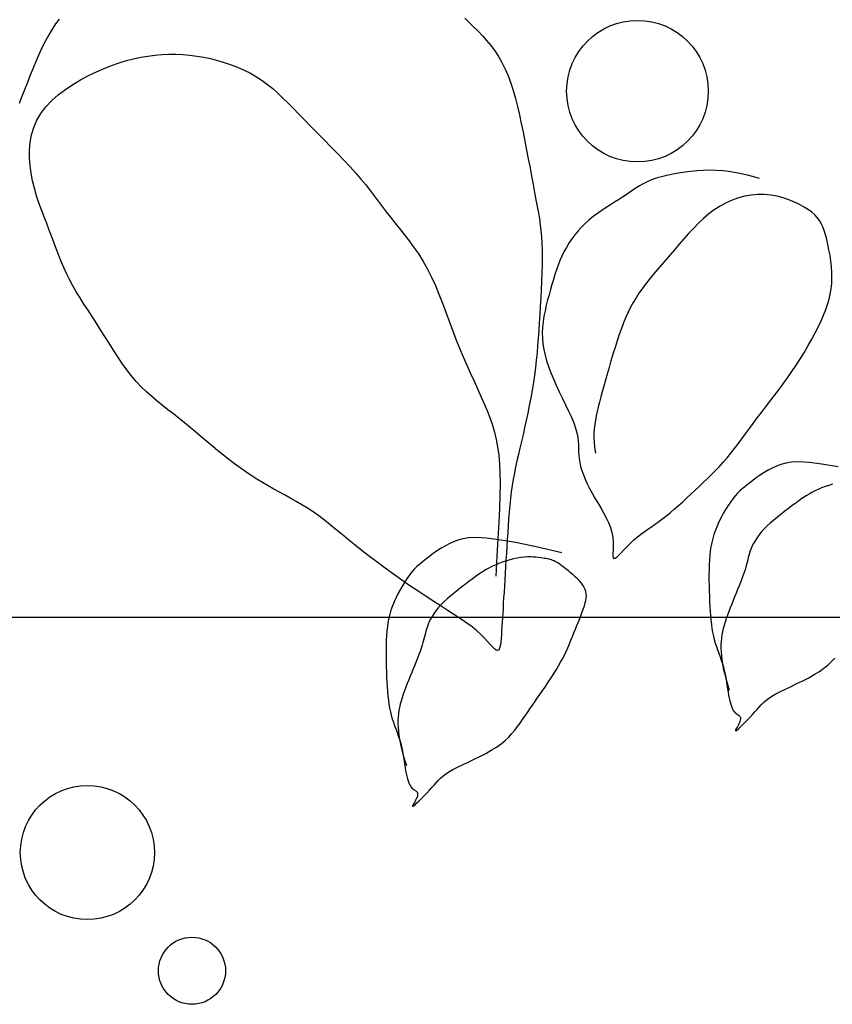
# Model space of a CAD drawing. Units: millimetres. Extents: x 17294 to 160392, y -29942 to 106519.
# Drawn here: x 56737 to 56775, y 66349 to 66394 of the extents above; entities that cross this region are included whole.
import ezdxf

# ---------------------------------------------------------------- set-up
doc = ezdxf.new("R2010")
doc.units = ezdxf.units.MM
doc.header["$MEASUREMENT"] = 0
doc.layers.add('7NOITHAT', color=251, linetype='Continuous')

# ---------------------------------------------------------------- blocks, each defined once
blk = doc.blocks.new('chau hoa')
for p, q in [((28.736, 94.956), (28.581, 94.731)), ((47.341, 94.987), (47.547, 94.798)), ((28.424, 94.492), (28.267, 94.236)), ((28.581, 94.731), (28.424, 94.492)), ((47.547, 94.798), (47.749, 94.602)), ((47.749, 94.602), (47.95, 94.399)), ((47.95, 94.399), (48.149, 94.188)), ((28.114, 93.962), (27.965, 93.668)), ((28.267, 94.236), (28.114, 93.962)), ((48.149, 94.188), (48.343, 93.967)), ((48.343, 93.967), (48.533, 93.734)), ((27.965, 93.668), (27.822, 93.358)), ((48.533, 93.734), (48.714, 93.489)), ((48.714, 93.489), (48.887, 93.23)), ((27.682, 93.036), (27.547, 92.706)), ((27.822, 93.358), (27.682, 93.036)), ((31.49, 92.946), (31.825, 93.048)), ((31.825, 93.048), (32.156, 93.132)), ((32.156, 93.132), (32.484, 93.202)), ((32.484, 93.202), (32.809, 93.256)), ((32.809, 93.256), (33.132, 93.296)), ((33.132, 93.296), (33.454, 93.323)), ((33.454, 93.323), (33.776, 93.337)), ((33.776, 93.337), (34.097, 93.337)), ((34.097, 93.337), (34.416, 93.324)), ((34.416, 93.324), (34.735, 93.297)), ((34.735, 93.297), (35.054, 93.258)), ((35.054, 93.258), (35.371, 93.205)), ((35.371, 93.205), (35.688, 93.139)), ((35.688, 93.139), (36.003, 93.059)), ((36.003, 93.059), (36.316, 92.966)), ((48.887, 93.23), (49.048, 92.954)), ((27.547, 92.706), (27.414, 92.373)), ((30.449, 92.536), (30.802, 92.691)), ((30.802, 92.691), (31.149, 92.828)), ((31.149, 92.828), (31.49, 92.946)), ((36.316, 92.966), (36.625, 92.861)), ((36.625, 92.861), (36.928, 92.742)), ((36.928, 92.742), (37.223, 92.61)), ((37.223, 92.61), (37.51, 92.466)), ((49.048, 92.954), (49.197, 92.661)), ((49.197, 92.661), (49.331, 92.349)), ((27.414, 92.373), (27.284, 92.041)), ((29.371, 91.956), (29.727, 92.168)), ((29.727, 92.168), (30.088, 92.362)), ((30.088, 92.362), (30.449, 92.536)), ((37.51, 92.466), (37.785, 92.308)), ((37.785, 92.308), (38.049, 92.139)), ((38.049, 92.139), (38.299, 91.956)), ((49.331, 92.349), (49.453, 92.02)), ((27.156, 91.713), (27.029, 91.395)), ((27.284, 92.041), (27.156, 91.713)), ((28.702, 91.477), (29.027, 91.725)), ((29.027, 91.725), (29.371, 91.956)), ((38.299, 91.956), (38.539, 91.761)), ((38.539, 91.761), (38.773, 91.553)), ((49.453, 92.02), (49.564, 91.675)), ((27.029, 91.395), (26.903, 91.088)), ((28.403, 91.211), (28.702, 91.477)), ((38.773, 91.553), (39.005, 91.332)), ((39.005, 91.332), (39.24, 91.097)), ((49.564, 91.675), (49.666, 91.315)), ((49.666, 91.315), (49.76, 90.942)), ((27.908, 90.628), (28.136, 90.928)), ((28.136, 90.928), (28.403, 91.211)), ((39.24, 91.097), (39.482, 90.849)), ((39.482, 90.849), (39.735, 90.586)), ((49.76, 90.942), (49.849, 90.559)), ((27.725, 90.313), (27.908, 90.628)), ((39.735, 90.586), (40.002, 90.309)), ((49.849, 90.559), (49.933, 90.165)), ((27.482, 89.645), (27.584, 89.984)), ((27.584, 89.984), (27.725, 90.313)), ((40.002, 90.309), (40.287, 90.019)), ((40.287, 90.019), (40.586, 89.717)), ((49.933, 90.165), (50.016, 89.763)), ((27.416, 89.297), (27.482, 89.645)), ((40.586, 89.717), (40.892, 89.409)), ((50.016, 89.763), (50.097, 89.355)), ((27.384, 88.944), (27.416, 89.297)), ((40.892, 89.409), (41.201, 89.096)), ((41.201, 89.096), (41.506, 88.784)), ((50.097, 89.355), (50.178, 88.944)), ((27.382, 88.588), (27.384, 88.944)), ((27.406, 88.233), (27.382, 88.588)), ((41.506, 88.784), (41.803, 88.476)), ((50.178, 88.944), (50.257, 88.535)), ((50.257, 88.535), (50.334, 88.132)), ((27.454, 87.88), (27.406, 88.233)), ((41.803, 88.476), (42.085, 88.176)), ((42.085, 88.176), (42.347, 87.887)), ((50.334, 88.132), (50.408, 87.74)), ((27.522, 87.532), (27.454, 87.88)), ((42.347, 87.887), (42.584, 87.611)), ((50.408, 87.74), (50.479, 87.361)), ((56.125, 87.65), (55.907, 87.574)), ((56.361, 87.721), (56.125, 87.65)), ((56.613, 87.784), (56.361, 87.721)), ((56.877, 87.841), (56.613, 87.784)), ((57.15, 87.891), (56.877, 87.841)), ((57.43, 87.933), (57.15, 87.891)), ((57.714, 87.968), (57.43, 87.933)), ((57.999, 87.996), (57.714, 87.968)), ((58.283, 88.014), (57.999, 87.996)), ((58.572, 88.022), (58.283, 88.014)), ((58.875, 88.015), (58.572, 88.022)), ((59.199, 87.99), (58.875, 88.015)), ((59.551, 87.943), (59.199, 87.99)), ((59.939, 87.873), (59.551, 87.943)), ((60.372, 87.775), (59.939, 87.873)), ((60.857, 87.645), (60.372, 87.775)), ((27.607, 87.19), (27.522, 87.532)), ((27.706, 86.853), (27.607, 87.19)), ((42.584, 87.611), (42.801, 87.348)), ((42.801, 87.348), (43.002, 87.094)), ((50.479, 87.361), (50.546, 87.002)), ((55.204, 87.212), (55.05, 87.11)), ((55.362, 87.31), (55.204, 87.212)), ((55.53, 87.403), (55.362, 87.31)), ((55.71, 87.491), (55.53, 87.403)), ((55.907, 87.574), (55.71, 87.491)), ((27.815, 86.523), (27.706, 86.853)), ((43.002, 87.094), (43.191, 86.847)), ((43.191, 86.847), (43.374, 86.603)), ((50.546, 87.002), (50.608, 86.665)), ((54.574, 86.783), (54.397, 86.669)), ((54.739, 86.895), (54.574, 86.783)), ((54.896, 87.004), (54.739, 86.895)), ((55.05, 87.11), (54.896, 87.004)), ((59.894, 86.749), (59.605, 86.647)), ((60.187, 86.827), (59.894, 86.749)), ((60.483, 86.88), (60.187, 86.827)), ((60.781, 86.906), (60.483, 86.88)), ((61.078, 86.906), (60.781, 86.906)), ((61.372, 86.877), (61.078, 86.906)), ((61.661, 86.824), (61.372, 86.877)), ((61.942, 86.751), (61.661, 86.824)), ((62.21, 86.661), (61.942, 86.751)), ((27.932, 86.198), (27.815, 86.523)), ((43.374, 86.603), (43.555, 86.36)), ((43.555, 86.36), (43.74, 86.116)), ((50.608, 86.665), (50.666, 86.353)), ((50.666, 86.353), (50.718, 86.062)), ((53.822, 86.304), (53.623, 86.173)), ((54.019, 86.43), (53.822, 86.304)), ((54.211, 86.551), (54.019, 86.43)), ((54.397, 86.669), (54.211, 86.551)), ((59.048, 86.373), (58.783, 86.203)), ((59.322, 86.521), (59.048, 86.373)), ((59.605, 86.647), (59.322, 86.521)), ((62.463, 86.558), (62.21, 86.661)), ((62.697, 86.445), (62.463, 86.558)), ((62.91, 86.328), (62.697, 86.445)), ((63.098, 86.209), (62.91, 86.328)), ((28.052, 85.881), (27.932, 86.198)), ((28.172, 85.569), (28.052, 85.881)), ((43.74, 86.116), (43.932, 85.866)), ((43.932, 85.866), (44.136, 85.61)), ((50.718, 86.062), (50.764, 85.784)), ((53.232, 85.892), (53.045, 85.74)), ((53.426, 86.036), (53.232, 85.892)), ((53.623, 86.173), (53.426, 86.036)), ((58.53, 86.013), (58.286, 85.805)), ((58.783, 86.203), (58.53, 86.013)), ((63.259, 86.09), (63.098, 86.209)), ((63.394, 85.971), (63.259, 86.09)), ((63.509, 85.848), (63.394, 85.971)), ((63.605, 85.718), (63.509, 85.848)), ((28.29, 85.265), (28.172, 85.569)), ((44.136, 85.61), (44.35, 85.345)), ((50.764, 85.784), (50.804, 85.514)), ((50.804, 85.514), (50.838, 85.244)), ((52.698, 85.412), (52.539, 85.238)), ((52.867, 85.58), (52.698, 85.412)), ((53.045, 85.74), (52.867, 85.58)), ((58.052, 85.584), (57.825, 85.352)), ((58.286, 85.805), (58.052, 85.584)), ((63.688, 85.578), (63.605, 85.718)), ((63.759, 85.424), (63.688, 85.578)), ((63.822, 85.253), (63.759, 85.424)), ((28.402, 84.968), (28.29, 85.265)), ((28.511, 84.676), (28.402, 84.968)), ((44.35, 85.345), (44.569, 85.069)), ((44.569, 85.069), (44.792, 84.781)), ((50.838, 85.244), (50.864, 84.967)), ((50.864, 84.967), (50.883, 84.678)), ((52.389, 85.057), (52.249, 84.87)), ((52.539, 85.238), (52.389, 85.057)), ((57.605, 85.112), (57.39, 84.867)), ((57.825, 85.352), (57.605, 85.112)), ((63.881, 85.063), (63.822, 85.253)), ((63.939, 84.851), (63.881, 85.063)), ((28.618, 84.39), (28.511, 84.676)), ((44.792, 84.781), (45.013, 84.48)), ((45.013, 84.48), (45.23, 84.164)), ((50.883, 84.678), (50.894, 84.369)), ((52.001, 84.482), (51.892, 84.282)), ((52.12, 84.678), (52.001, 84.482)), ((52.249, 84.87), (52.12, 84.678)), ((57.179, 84.622), (56.971, 84.378)), ((57.39, 84.867), (57.179, 84.622)), ((63.994, 84.62), (63.939, 84.851)), ((64.045, 84.374), (63.994, 84.62)), ((28.726, 84.108), (28.618, 84.39)), ((28.838, 83.829), (28.726, 84.108)), ((45.23, 84.164), (45.439, 83.833)), ((50.897, 84.036), (50.893, 83.682)), ((50.894, 84.369), (50.897, 84.036)), ((51.793, 84.079), (51.704, 83.873)), ((51.892, 84.282), (51.793, 84.079)), ((56.765, 84.14), (56.562, 83.906)), ((56.971, 84.378), (56.765, 84.14)), ((64.091, 84.118), (64.045, 84.374)), ((64.128, 83.856), (64.091, 84.118)), ((28.956, 83.552), (28.838, 83.829)), ((29.082, 83.276), (28.956, 83.552)), ((45.439, 83.833), (45.638, 83.483)), ((50.893, 83.682), (50.883, 83.311)), ((51.623, 83.663), (51.547, 83.449)), ((51.704, 83.873), (51.623, 83.663)), ((56.363, 83.677), (56.169, 83.452)), ((56.562, 83.906), (56.363, 83.677)), ((64.156, 83.591), (64.128, 83.856)), ((64.174, 83.327), (64.156, 83.591)), ((29.219, 83.001), (29.082, 83.276)), ((45.638, 83.483), (45.823, 83.115)), ((45.823, 83.115), (45.996, 82.731)), ((50.883, 83.311), (50.868, 82.929)), ((51.476, 83.231), (51.409, 83.009)), ((51.547, 83.449), (51.476, 83.231)), ((55.982, 83.231), (55.804, 83.013)), ((56.169, 83.452), (55.982, 83.231)), ((64.178, 83.07), (64.174, 83.327)), ((29.369, 82.724), (29.219, 83.001)), ((29.53, 82.447), (29.369, 82.724)), ((45.996, 82.731), (46.159, 82.334)), ((50.868, 82.929), (50.849, 82.54)), ((51.342, 82.781), (51.276, 82.549)), ((51.409, 83.009), (51.342, 82.781)), ((55.635, 82.799), (55.477, 82.587)), ((55.804, 83.013), (55.635, 82.799)), ((64.144, 82.58), (64.168, 82.821)), ((64.168, 82.821), (64.178, 83.07)), ((29.701, 82.166), (29.53, 82.447)), ((46.159, 82.334), (46.317, 81.928)), ((50.849, 82.54), (50.827, 82.151)), ((51.209, 82.311), (51.143, 82.069)), ((51.276, 82.549), (51.209, 82.311)), ((55.33, 82.377), (55.195, 82.167)), ((55.477, 82.587), (55.33, 82.377)), ((64.05, 82.106), (64.104, 82.342)), ((64.104, 82.342), (64.144, 82.58)), ((29.881, 81.883), (29.701, 82.166)), ((30.066, 81.596), (29.881, 81.883)), ((46.317, 81.928), (46.47, 81.515)), ((50.805, 81.764), (50.781, 81.386)), ((50.827, 82.151), (50.805, 81.764)), ((51.08, 81.823), (51.022, 81.574)), ((51.143, 82.069), (51.08, 81.823)), ((55.068, 81.954), (54.95, 81.736)), ((55.195, 82.167), (55.068, 81.954)), ((63.898, 81.626), (63.982, 81.868)), ((63.982, 81.868), (64.05, 82.106)), ((30.257, 81.305), (30.066, 81.596)), ((30.45, 81.008), (30.257, 81.305)), ((46.47, 81.515), (46.623, 81.099)), ((50.781, 81.386), (50.759, 81.02)), ((50.973, 81.323), (50.934, 81.07)), ((51.022, 81.574), (50.973, 81.323)), ((54.838, 81.511), (54.731, 81.275)), ((54.95, 81.736), (54.838, 81.511)), ((63.685, 81.117), (63.799, 81.377)), ((63.799, 81.377), (63.898, 81.626)), ((30.645, 80.706), (30.45, 81.008)), ((46.623, 81.099), (46.777, 80.683)), ((50.759, 81.02), (50.736, 80.664)), ((50.934, 81.07), (50.908, 80.817)), ((54.628, 81.027), (54.527, 80.764)), ((54.731, 81.275), (54.628, 81.027)), ((63.413, 80.563), (63.556, 80.845)), ((63.556, 80.845), (63.685, 81.117)), ((30.84, 80.397), (30.645, 80.706)), ((31.036, 80.085), (30.84, 80.397)), ((46.777, 80.683), (46.936, 80.27)), ((50.736, 80.664), (50.712, 80.318)), ((50.908, 80.817), (50.897, 80.564)), ((50.897, 80.564), (50.903, 80.311)), ((54.428, 80.484), (54.329, 80.191)), ((54.527, 80.764), (54.428, 80.484)), ((63.258, 80.273), (63.413, 80.563)), ((31.233, 79.773), (31.036, 80.085)), ((46.936, 80.27), (47.101, 79.863)), ((50.685, 79.977), (50.656, 79.639)), ((50.712, 80.318), (50.685, 79.977)), ((50.903, 80.311), (50.926, 80.057)), ((50.926, 80.057), (50.967, 79.801)), ((54.329, 80.191), (54.232, 79.889)), ((62.916, 79.679), (63.092, 79.977)), ((63.092, 79.977), (63.258, 80.273)), ((31.433, 79.465), (31.233, 79.773)), ((47.101, 79.863), (47.27, 79.463)), ((50.656, 79.639), (50.623, 79.303)), ((50.967, 79.801), (51.023, 79.543)), ((51.023, 79.543), (51.096, 79.28)), ((54.138, 79.581), (54.046, 79.274)), ((54.232, 79.889), (54.138, 79.581)), ((62.732, 79.379), (62.916, 79.679)), ((31.636, 79.162), (31.433, 79.465)), ((31.845, 78.87), (31.636, 79.162)), ((47.27, 79.463), (47.442, 79.071)), ((47.442, 79.071), (47.613, 78.689)), ((50.623, 79.303), (50.584, 78.965)), ((51.096, 79.28), (51.184, 79.01)), ((54.046, 79.274), (53.957, 78.969)), ((62.346, 78.789), (62.541, 79.082)), ((62.541, 79.082), (62.732, 79.379)), ((32.059, 78.59), (31.845, 78.87)), ((32.28, 78.327), (32.059, 78.59)), ((47.613, 78.689), (47.782, 78.317)), ((50.54, 78.624), (50.488, 78.277)), ((50.584, 78.965), (50.54, 78.624)), ((51.184, 79.01), (51.287, 78.734)), ((51.287, 78.734), (51.405, 78.449)), ((53.872, 78.672), (53.791, 78.387)), ((53.957, 78.969), (53.872, 78.672)), ((62.146, 78.502), (62.346, 78.789)), ((32.508, 78.082), (32.28, 78.327)), ((47.782, 78.317), (47.945, 77.955)), ((50.488, 78.277), (50.431, 77.927)), ((51.405, 78.449), (51.538, 78.155)), ((51.538, 78.155), (51.679, 77.856)), ((53.791, 78.387), (53.714, 78.117)), ((61.741, 77.948), (61.944, 78.222)), ((61.944, 78.222), (62.146, 78.502)), ((32.744, 77.853), (32.508, 78.082)), ((32.985, 77.637), (32.744, 77.853)), ((47.945, 77.955), (48.101, 77.606)), ((50.431, 77.927), (50.368, 77.575)), ((51.679, 77.856), (51.824, 77.555)), ((53.642, 77.862), (53.576, 77.619)), ((53.714, 78.117), (53.642, 77.862)), ((61.336, 77.416), (61.538, 77.679)), ((61.538, 77.679), (61.741, 77.948)), ((33.231, 77.431), (32.985, 77.637)), ((33.481, 77.232), (33.231, 77.431)), ((33.733, 77.036), (33.481, 77.232)), ((48.101, 77.606), (48.247, 77.27)), ((48.247, 77.27), (48.381, 76.947)), ((50.368, 77.575), (50.302, 77.224)), ((51.824, 77.555), (51.968, 77.258)), ((51.968, 77.258), (52.106, 76.969)), ((53.515, 77.388), (53.459, 77.167)), ((53.576, 77.619), (53.515, 77.388)), ((61.137, 77.158), (61.336, 77.416)), ((33.987, 76.839), (33.733, 77.036)), ((34.242, 76.639), (33.987, 76.839)), ((48.381, 76.947), (48.502, 76.632)), ((50.232, 76.876), (50.16, 76.535)), ((50.302, 77.224), (50.232, 76.876)), ((52.106, 76.969), (52.232, 76.691)), ((53.41, 76.955), (53.367, 76.749)), ((53.459, 77.167), (53.41, 76.955)), ((60.754, 76.656), (60.943, 76.905)), ((60.943, 76.905), (61.137, 77.158)), ((34.497, 76.434), (34.242, 76.639)), ((34.751, 76.223), (34.497, 76.434)), ((48.502, 76.632), (48.609, 76.319)), ((50.16, 76.535), (50.087, 76.202)), ((52.232, 76.691), (52.34, 76.43)), ((52.34, 76.43), (52.427, 76.189)), ((53.3, 76.351), (53.279, 76.156)), ((53.33, 76.548), (53.3, 76.351)), ((53.367, 76.749), (53.33, 76.548)), ((60.394, 76.169), (60.571, 76.41)), ((60.571, 76.41), (60.754, 76.656)), ((35.005, 76.009), (34.751, 76.223)), ((35.259, 75.793), (35.005, 76.009)), ((48.609, 76.319), (48.703, 76.001)), ((48.703, 76.001), (48.783, 75.672)), ((50.014, 75.88), (49.942, 75.57)), ((50.087, 76.202), (50.014, 75.88)), ((52.427, 76.189), (52.488, 75.972)), ((52.488, 75.972), (52.526, 75.776)), ((53.266, 75.959), (53.264, 75.759)), ((53.279, 76.156), (53.266, 75.959)), ((60.051, 75.701), (60.221, 75.932)), ((60.221, 75.932), (60.394, 76.169)), ((35.513, 75.578), (35.259, 75.793)), ((35.767, 75.364), (35.513, 75.578)), ((48.783, 75.672), (48.849, 75.326)), ((49.942, 75.57), (49.871, 75.271)), ((52.526, 75.776), (52.548, 75.596)), ((52.548, 75.596), (52.558, 75.429)), ((52.558, 75.429), (52.561, 75.269)), ((53.264, 75.759), (53.273, 75.553)), ((53.273, 75.553), (53.294, 75.338)), ((59.715, 75.254), (59.883, 75.475)), ((59.883, 75.475), (60.051, 75.701)), ((36.021, 75.153), (35.767, 75.364)), ((36.275, 74.948), (36.021, 75.153)), ((48.849, 75.326), (48.899, 74.957)), ((49.802, 74.981), (49.736, 74.696)), ((49.871, 75.271), (49.802, 74.981)), ((52.561, 75.269), (52.563, 75.112)), ((52.563, 75.112), (52.569, 74.954)), ((53.294, 75.338), (53.328, 75.112)), ((53.328, 75.112), (53.344, 75.037)), ((59.373, 74.832), (59.545, 75.04)), ((59.545, 75.04), (59.715, 75.254)), ((36.53, 74.748), (36.275, 74.948)), ((36.786, 74.556), (36.53, 74.748)), ((37.041, 74.37), (36.786, 74.556)), ((48.899, 74.957), (48.935, 74.558)), ((48.935, 74.558), (48.955, 74.123)), ((49.736, 74.696), (49.674, 74.414)), ((52.569, 74.954), (52.584, 74.79)), ((52.584, 74.79), (52.613, 74.618)), ((52.613, 74.618), (52.656, 74.436)), ((59.019, 74.435), (59.198, 74.63)), ((59.198, 74.63), (59.373, 74.832)), ((61.836, 74.52), (61.631, 74.444)), ((62.06, 74.584), (61.836, 74.52)), ((62.331, 74.628), (62.06, 74.584)), ((62.677, 74.642), (62.331, 74.628)), ((63.129, 74.617), (62.677, 74.642)), ((63.717, 74.543), (63.129, 74.617)), ((64.472, 74.411), (63.717, 74.543)), ((37.298, 74.19), (37.041, 74.37)), ((37.554, 74.018), (37.298, 74.19)), ((48.955, 74.123), (48.961, 73.645)), ((49.616, 74.132), (49.562, 73.849)), ((49.674, 74.414), (49.616, 74.132)), ((52.656, 74.436), (52.712, 74.246)), ((52.712, 74.246), (52.782, 74.049)), ((58.653, 74.059), (58.837, 74.245)), ((58.837, 74.245), (59.019, 74.435)), ((60.943, 74.073), (60.798, 73.973)), ((61.098, 74.172), (60.943, 74.073)), ((61.263, 74.268), (61.098, 74.172)), ((61.441, 74.359), (61.263, 74.268)), ((61.631, 74.444), (61.441, 74.359)), ((37.811, 73.852), (37.554, 74.018)), ((38.068, 73.692), (37.811, 73.852)), ((38.326, 73.54), (38.068, 73.692)), ((48.961, 73.645), (48.954, 73.115)), ((49.562, 73.849), (49.515, 73.561)), ((52.782, 74.049), (52.864, 73.846)), ((52.864, 73.846), (52.958, 73.636)), ((52.958, 73.636), (53.064, 73.423)), ((58.091, 73.518), (58.28, 73.697)), ((58.28, 73.697), (58.467, 73.876)), ((58.467, 73.876), (58.653, 74.059)), ((60.411, 73.684), (60.293, 73.594)), ((60.533, 73.777), (60.411, 73.684)), ((60.662, 73.873), (60.533, 73.777)), ((60.798, 73.973), (60.662, 73.873)), ((64.213, 73.616), (64.042, 73.564)), ((38.584, 73.393), (38.326, 73.54)), ((38.843, 73.251), (38.584, 73.393)), ((39.101, 73.11), (38.843, 73.251)), ((49.473, 73.267), (49.437, 72.966)), ((49.515, 73.561), (49.473, 73.267)), ((53.064, 73.423), (53.181, 73.205)), ((53.181, 73.205), (53.308, 72.984)), ((57.525, 72.988), (57.714, 73.164)), ((57.714, 73.164), (57.902, 73.341)), ((57.902, 73.341), (58.091, 73.518)), ((59.854, 73.2), (59.746, 73.08)), ((59.961, 73.309), (59.854, 73.2)), ((60.07, 73.409), (59.961, 73.309)), ((60.18, 73.503), (60.07, 73.409)), ((60.293, 73.594), (60.18, 73.503)), ((63.129, 73.168), (63.003, 73.092)), ((63.261, 73.241), (63.129, 73.168)), ((63.4, 73.311), (63.261, 73.241)), ((63.55, 73.38), (63.4, 73.311)), ((63.708, 73.445), (63.55, 73.38)), ((63.873, 73.507), (63.708, 73.445)), ((64.042, 73.564), (63.873, 73.507)), ((39.36, 72.969), (39.101, 73.11)), ((39.618, 72.824), (39.36, 72.969)), ((39.876, 72.673), (39.618, 72.824)), ((48.954, 73.115), (48.934, 72.525)), ((49.437, 72.966), (49.405, 72.661)), ((53.308, 72.984), (53.441, 72.761)), ((53.441, 72.761), (53.575, 72.536)), ((57.151, 72.647), (57.337, 72.816)), ((57.337, 72.816), (57.525, 72.988)), ((59.527, 72.797), (59.416, 72.634)), ((59.638, 72.947), (59.527, 72.797)), ((59.746, 73.08), (59.638, 72.947)), ((62.49, 72.732), (62.345, 72.623)), ((62.625, 72.832), (62.49, 72.732)), ((62.754, 72.925), (62.625, 72.832)), ((62.879, 73.011), (62.754, 72.925)), ((63.003, 73.092), (62.879, 73.011)), ((40.133, 72.514), (39.876, 72.673)), ((40.39, 72.344), (40.133, 72.514)), ((40.647, 72.162), (40.39, 72.344)), ((48.934, 72.525), (48.904, 71.867)), ((49.378, 72.351), (49.353, 72.037)), ((49.405, 72.661), (49.378, 72.351)), ((53.575, 72.536), (53.705, 72.31)), ((53.705, 72.31), (53.826, 72.083)), ((56.601, 72.177), (56.782, 72.326)), ((56.782, 72.326), (56.966, 72.483)), ((56.966, 72.483), (57.151, 72.647)), ((59.198, 72.276), (59.096, 72.087)), ((59.306, 72.46), (59.198, 72.276)), ((59.416, 72.634), (59.306, 72.46)), ((62.024, 72.38), (61.853, 72.248)), ((62.189, 72.506), (62.024, 72.38)), ((62.345, 72.623), (62.189, 72.506)), ((40.905, 71.967), (40.647, 72.162)), ((41.167, 71.76), (40.905, 71.967)), ((48.904, 71.867), (48.864, 71.134)), ((49.353, 72.037), (49.331, 71.72)), ((53.826, 72.083), (53.933, 71.857)), ((53.933, 71.857), (54.022, 71.632)), ((56.075, 71.786), (56.248, 71.908)), ((56.248, 71.908), (56.423, 72.038)), ((56.423, 72.038), (56.601, 72.177)), ((59, 71.893), (58.913, 71.699)), ((59.096, 72.087), (59, 71.893)), ((61.349, 71.831), (61.196, 71.69)), ((61.512, 71.972), (61.349, 71.831)), ((61.682, 72.112), (61.512, 71.972)), ((61.853, 72.248), (61.682, 72.112)), ((41.436, 71.541), (41.167, 71.76)), ((41.715, 71.312), (41.436, 71.541)), ((49.31, 71.402), (49.291, 71.083)), ((49.331, 71.72), (49.31, 71.402)), ((54.022, 71.632), (54.088, 71.408)), ((54.088, 71.408), (54.127, 71.188)), ((55.414, 71.32), (55.575, 71.439)), ((55.575, 71.439), (55.739, 71.555)), ((55.739, 71.555), (55.906, 71.669)), ((55.906, 71.669), (56.075, 71.786)), ((58.835, 71.505), (58.769, 71.315)), ((58.913, 71.699), (58.835, 71.505)), ((60.933, 71.413), (60.825, 71.28)), ((61.056, 71.55), (60.933, 71.413)), ((61.196, 71.69), (61.056, 71.55)), ((42.005, 71.073), (41.715, 71.312)), ((42.31, 70.825), (42.005, 71.073)), ((46.822, 70.974), (46.631, 70.89)), ((47.026, 71.05), (46.822, 70.974)), ((47.251, 71.114), (47.026, 71.05)), ((47.521, 71.158), (47.251, 71.114)), ((47.867, 71.172), (47.521, 71.158)), ((48.32, 71.147), (47.867, 71.172)), ((48.908, 71.074), (48.32, 71.147)), ((48.864, 71.134), (48.816, 70.316)), ((49.663, 70.942), (48.908, 71.074)), ((49.291, 71.083), (49.271, 70.764)), ((50.614, 70.742), (49.663, 70.942)), ((54.127, 71.188), (54.145, 70.975)), ((54.145, 70.975), (54.148, 70.778)), ((54.796, 70.765), (54.944, 70.914)), ((54.944, 70.914), (55.098, 71.06)), ((55.098, 71.06), (55.255, 71.195)), ((55.255, 71.195), (55.414, 71.32)), ((58.668, 70.939), (58.631, 70.749)), ((58.713, 71.127), (58.668, 70.939)), ((58.769, 71.315), (58.713, 71.127)), ((60.652, 71.024), (60.584, 70.902)), ((60.732, 71.15), (60.652, 71.024)), ((60.825, 71.28), (60.732, 71.15)), ((42.632, 70.569), (42.31, 70.825)), ((42.972, 70.304), (42.632, 70.569)), ((45.989, 70.503), (45.853, 70.404)), ((46.134, 70.603), (45.989, 70.503)), ((46.289, 70.702), (46.134, 70.603)), ((46.454, 70.798), (46.289, 70.702)), ((46.631, 70.89), (46.454, 70.798)), ((49.271, 70.764), (49.251, 70.447)), ((51.792, 70.465), (50.614, 70.742)), ((54.143, 70.6), (54.137, 70.449)), ((54.148, 70.778), (54.143, 70.6)), ((54.411, 70.368), (54.526, 70.483)), ((54.526, 70.483), (54.655, 70.618)), ((54.655, 70.618), (54.796, 70.765)), ((58.602, 70.555), (58.58, 70.356)), ((58.631, 70.749), (58.602, 70.555)), ((60.402, 70.456), (60.372, 70.354)), ((60.437, 70.561), (60.402, 70.456)), ((60.478, 70.67), (60.437, 70.561)), ((60.527, 70.784), (60.478, 70.67)), ((60.584, 70.902), (60.527, 70.784)), ((43.328, 70.035), (42.972, 70.304)), ((43.696, 69.763), (43.328, 70.035)), ((45.371, 70.034), (45.26, 69.939)), ((45.484, 70.125), (45.371, 70.034)), ((45.601, 70.215), (45.484, 70.125)), ((45.724, 70.307), (45.601, 70.215)), ((45.853, 70.404), (45.724, 70.307)), ((48.816, 70.316), (48.76, 69.407)), ((49.064, 70.038), (48.899, 69.976)), ((49.233, 70.095), (49.064, 70.038)), ((49.232, 70.133), (49.213, 69.824)), ((49.251, 70.447), (49.232, 70.133)), ((49.404, 70.146), (49.233, 70.095)), ((49.575, 70.19), (49.404, 70.146)), ((49.743, 70.227), (49.575, 70.19)), ((49.907, 70.254), (49.743, 70.227)), ((50.063, 70.271), (49.907, 70.254)), ((50.212, 70.28), (50.063, 70.271)), ((50.353, 70.281), (50.212, 70.28)), ((50.486, 70.276), (50.353, 70.281)), ((50.609, 70.268), (50.486, 70.276)), ((50.723, 70.256), (50.609, 70.268)), ((50.827, 70.243), (50.723, 70.256)), ((50.921, 70.23), (50.827, 70.243)), ((51.004, 70.218), (50.921, 70.23)), ((51.077, 70.207), (51.004, 70.218)), ((51.144, 70.195), (51.077, 70.207)), ((51.206, 70.182), (51.144, 70.195)), ((51.264, 70.167), (51.206, 70.182)), ((51.322, 70.148), (51.264, 70.167)), ((51.38, 70.125), (51.322, 70.148)), ((51.441, 70.096), (51.38, 70.125)), ((51.506, 70.062), (51.441, 70.096)), ((51.576, 70.021), (51.506, 70.062)), ((51.651, 69.974), (51.576, 70.021)), ((54.137, 70.449), (54.137, 70.33)), ((54.137, 70.33), (54.149, 70.249)), ((54.149, 70.249), (54.18, 70.213)), ((54.18, 70.213), (54.235, 70.224)), ((54.235, 70.224), (54.313, 70.279)), ((54.313, 70.279), (54.411, 70.368)), ((58.563, 70.148), (58.552, 69.931)), ((58.58, 70.356), (58.563, 70.148)), ((60.293, 70.047), (60.265, 69.938)), ((60.319, 70.151), (60.293, 70.047)), ((60.345, 70.253), (60.319, 70.151)), ((60.372, 70.354), (60.345, 70.253)), ((44.071, 69.492), (43.696, 69.763)), ((44.937, 69.611), (44.828, 69.477)), ((45.045, 69.731), (44.937, 69.611)), ((45.152, 69.839), (45.045, 69.731)), ((45.26, 69.939), (45.152, 69.839)), ((48.194, 69.623), (48.07, 69.542)), ((48.32, 69.699), (48.194, 69.623)), ((48.452, 69.772), (48.32, 69.699)), ((48.591, 69.842), (48.452, 69.772)), ((48.741, 69.91), (48.591, 69.842)), ((48.899, 69.976), (48.741, 69.91)), ((49.213, 69.824), (49.194, 69.522)), ((51.73, 69.921), (51.651, 69.974)), ((51.814, 69.861), (51.73, 69.921)), ((51.903, 69.795), (51.814, 69.861)), ((51.997, 69.723), (51.903, 69.795)), ((52.095, 69.645), (51.997, 69.723)), ((52.198, 69.56), (52.095, 69.645)), ((52.302, 69.471), (52.198, 69.56)), ((58.545, 69.702), (58.541, 69.465)), ((58.552, 69.931), (58.545, 69.702)), ((60.151, 69.564), (60.101, 69.422)), ((60.195, 69.698), (60.151, 69.564)), ((60.233, 69.822), (60.195, 69.698)), ((60.265, 69.938), (60.233, 69.822)), ((44.45, 69.224), (44.071, 69.492)), ((44.828, 68.961), (44.45, 69.224)), ((44.606, 69.165), (44.496, 68.99)), ((44.718, 69.328), (44.606, 69.165)), ((44.828, 69.477), (44.718, 69.328)), ((47.536, 69.154), (47.38, 69.036)), ((47.681, 69.263), (47.536, 69.154)), ((47.816, 69.363), (47.681, 69.263)), ((47.945, 69.456), (47.816, 69.363)), ((48.07, 69.542), (47.945, 69.456)), ((49.176, 69.228), (49.159, 68.944)), ((49.194, 69.522), (49.176, 69.228)), ((52.406, 69.377), (52.302, 69.471)), ((52.507, 69.28), (52.406, 69.377)), ((52.602, 69.181), (52.507, 69.28)), ((52.689, 69.081), (52.602, 69.181)), ((58.541, 69.465), (58.541, 69.222)), ((58.541, 69.222), (58.544, 68.975)), ((59.986, 69.115), (59.922, 68.953)), ((60.045, 69.271), (59.986, 69.115)), ((60.101, 69.422), (60.045, 69.271)), ((44.389, 68.807), (44.287, 68.617)), ((44.496, 68.99), (44.389, 68.807)), ((45.201, 68.708), (44.828, 68.961)), ((45.566, 68.465), (45.201, 68.708)), ((47.044, 68.779), (46.873, 68.642)), ((47.215, 68.911), (47.044, 68.779)), ((47.38, 69.036), (47.215, 68.911)), ((49.142, 68.672), (49.126, 68.412)), ((49.159, 68.944), (49.142, 68.672)), ((52.764, 68.982), (52.689, 69.081)), ((52.825, 68.884), (52.764, 68.982)), ((52.871, 68.787), (52.825, 68.884)), ((52.901, 68.692), (52.871, 68.787)), ((52.917, 68.595), (52.901, 68.692)), ((58.544, 68.975), (58.55, 68.728)), ((58.55, 68.728), (58.558, 68.483)), ((59.856, 68.787), (59.788, 68.619)), ((59.922, 68.953), (59.856, 68.787)), ((44.103, 68.229), (44.026, 68.036)), ((44.191, 68.424), (44.103, 68.229)), ((44.287, 68.617), (44.191, 68.424)), ((45.919, 68.236), (45.566, 68.465)), ((46.258, 68.02), (45.919, 68.236)), ((46.387, 68.22), (46.247, 68.08)), ((46.54, 68.361), (46.387, 68.22)), ((46.703, 68.503), (46.54, 68.361)), ((46.873, 68.642), (46.703, 68.503)), ((49.126, 68.412), (49.111, 68.165)), ((52.863, 68.17), (52.892, 68.285)), ((52.892, 68.285), (52.911, 68.394)), ((52.911, 68.394), (52.92, 68.496)), ((52.92, 68.496), (52.917, 68.595)), ((58.558, 68.483), (58.568, 68.244)), ((58.568, 68.244), (58.58, 68.013)), ((59.651, 68.28), (59.583, 68.111)), ((59.719, 68.45), (59.651, 68.28)), ((59.788, 68.619), (59.719, 68.45)), ((43.959, 67.846), (43.904, 67.658)), ((44.026, 68.036), (43.959, 67.846)), ((46.016, 67.81), (45.923, 67.68)), ((46.123, 67.944), (46.016, 67.81)), ((46.247, 68.08), (46.123, 67.944)), ((46.581, 67.814), (46.258, 68.02)), ((46.886, 67.618), (46.581, 67.814)), ((49.096, 67.93), (49.082, 67.705)), ((49.111, 68.165), (49.096, 67.93)), ((52.677, 67.62), (52.732, 67.77)), ((52.732, 67.77), (52.782, 67.912)), ((52.782, 67.912), (52.826, 68.046)), ((52.826, 68.046), (52.863, 68.17)), ((58.58, 68.013), (58.594, 67.792)), ((58.594, 67.792), (58.61, 67.582)), ((59.452, 67.777), (59.391, 67.614)), ((59.516, 67.943), (59.452, 67.777)), ((59.583, 68.111), (59.516, 67.943)), ((157.492, 67.5), (-157.508, 67.5)), ((43.858, 67.47), (43.821, 67.28)), ((43.904, 67.658), (43.858, 67.47)), ((45.717, 67.314), (45.669, 67.201)), ((45.775, 67.432), (45.717, 67.314)), ((45.843, 67.554), (45.775, 67.432)), ((45.923, 67.68), (45.843, 67.554)), ((47.171, 67.43), (46.886, 67.618)), ((47.435, 67.249), (47.171, 67.43)), ((49.069, 67.491), (49.056, 67.285)), ((49.082, 67.705), (49.069, 67.491)), ((52.487, 67.135), (52.553, 67.301)), ((52.553, 67.301), (52.617, 67.463)), ((52.617, 67.463), (52.677, 67.62)), ((58.61, 67.582), (58.628, 67.381)), ((58.628, 67.381), (58.65, 67.188)), ((59.282, 67.296), (59.235, 67.143)), ((59.334, 67.453), (59.282, 67.296)), ((59.391, 67.614), (59.334, 67.453)), ((43.77, 66.886), (43.754, 66.679)), ((43.793, 67.086), (43.77, 66.886)), ((43.821, 67.28), (43.793, 67.086)), ((45.563, 66.885), (45.536, 66.784)), ((45.593, 66.987), (45.563, 66.885)), ((45.628, 67.091), (45.593, 66.987)), ((45.669, 67.201), (45.628, 67.091)), ((47.676, 67.072), (47.435, 67.249)), ((47.892, 66.898), (47.676, 67.072)), ((48.082, 66.727), (47.892, 66.898)), ((49.033, 66.899), (49.021, 66.717)), ((49.044, 67.088), (49.033, 66.899)), ((49.056, 67.285), (49.044, 67.088)), ((52.35, 66.798), (52.419, 66.967)), ((52.419, 66.967), (52.487, 67.135)), ((58.65, 67.188), (58.676, 67.003)), ((58.676, 67.003), (58.707, 66.826)), ((59.16, 66.848), (59.132, 66.704)), ((59.194, 66.994), (59.16, 66.848)), ((59.235, 67.143), (59.194, 66.994)), ((43.743, 66.461), (43.736, 66.233)), ((43.754, 66.679), (43.743, 66.461)), ((45.456, 66.468), (45.424, 66.353)), ((45.484, 66.577), (45.456, 66.468)), ((45.51, 66.682), (45.484, 66.577)), ((45.536, 66.784), (45.51, 66.682)), ((48.248, 66.562), (48.082, 66.727)), ((48.391, 66.409), (48.248, 66.562)), ((48.513, 66.272), (48.391, 66.409)), ((48.994, 66.389), (48.975, 66.253)), ((49.008, 66.545), (48.994, 66.389)), ((49.021, 66.717), (49.008, 66.545)), ((52.141, 66.289), (52.212, 66.459)), ((52.212, 66.459), (52.281, 66.628)), ((52.281, 66.628), (52.35, 66.798)), ((58.707, 66.826), (58.742, 66.655)), ((58.742, 66.655), (58.783, 66.489)), ((58.783, 66.489), (58.83, 66.328)), ((59.097, 66.411), (59.089, 66.259)), ((59.111, 66.558), (59.097, 66.411)), ((59.132, 66.704), (59.111, 66.558)), ((43.736, 66.233), (43.732, 65.995)), ((43.732, 65.995), (43.732, 65.752)), ((45.292, 65.952), (45.236, 65.802)), ((45.342, 66.095), (45.292, 65.952)), ((45.386, 66.229), (45.342, 66.095)), ((45.424, 66.353), (45.386, 66.229)), ((48.616, 66.157), (48.513, 66.272)), ((48.703, 66.067), (48.616, 66.157)), ((48.775, 66.008), (48.703, 66.067)), ((48.834, 65.985), (48.775, 66.008)), ((48.882, 66.002), (48.834, 65.985)), ((48.92, 66.055), (48.882, 66.002)), ((48.951, 66.14), (48.92, 66.055)), ((48.975, 66.253), (48.951, 66.14)), ((51.912, 65.783), (51.992, 65.951)), ((51.992, 65.951), (52.067, 66.12)), ((52.067, 66.12), (52.141, 66.289)), ((58.83, 66.328), (58.882, 66.17)), ((58.882, 66.17), (58.937, 66.015)), ((58.937, 66.015), (58.994, 65.861)), ((59.089, 66.259), (59.088, 66.102)), ((59.088, 66.102), (59.094, 65.937)), ((43.732, 65.752), (43.735, 65.505)), ((43.735, 65.505), (43.741, 65.258)), ((45.176, 65.645), (45.113, 65.483)), ((45.236, 65.802), (45.176, 65.645)), ((51.74, 65.449), (51.829, 65.616)), ((51.829, 65.616), (51.912, 65.783)), ((58.994, 65.861), (59.05, 65.707)), ((59.05, 65.707), (59.105, 65.552)), ((59.094, 65.937), (59.108, 65.762)), ((59.105, 65.552), (59.157, 65.394)), ((59.108, 65.762), (59.129, 65.577)), ((59.129, 65.577), (59.159, 65.38)), ((64, 65.332), (64.165, 65.488)), ((64.165, 65.488), (64.313, 65.646)), ((43.741, 65.258), (43.749, 65.014)), ((44.979, 65.15), (44.91, 64.98)), ((45.047, 65.318), (44.979, 65.15)), ((45.113, 65.483), (45.047, 65.318)), ((51.446, 64.952), (51.549, 65.117)), ((51.549, 65.117), (51.647, 65.283)), ((51.647, 65.283), (51.74, 65.449)), ((59.157, 65.394), (59.204, 65.233)), ((59.159, 65.38), (59.199, 65.17)), ((59.199, 65.17), (59.25, 64.946)), ((59.204, 65.233), (59.245, 65.068)), ((59.245, 65.068), (59.281, 64.9)), ((63.605, 65.029), (63.815, 65.179)), ((63.815, 65.179), (64, 65.332)), ((43.749, 65.014), (43.759, 64.775)), ((43.759, 64.775), (43.771, 64.543)), ((44.773, 64.642), (44.707, 64.474)), ((44.841, 64.811), (44.773, 64.642)), ((44.91, 64.98), (44.841, 64.811)), ((51.121, 64.46), (51.231, 64.624)), ((51.231, 64.624), (51.34, 64.788)), ((51.34, 64.788), (51.446, 64.952)), ((59.25, 64.946), (59.312, 64.707)), ((59.281, 64.9), (59.313, 64.731)), ((59.312, 64.707), (59.386, 64.452)), ((59.313, 64.731), (59.341, 64.563)), ((62.576, 64.472), (62.847, 64.604)), ((62.847, 64.604), (63.114, 64.741)), ((63.114, 64.741), (63.369, 64.883)), ((63.369, 64.883), (63.605, 65.029)), ((43.771, 64.543), (43.785, 64.323)), ((43.785, 64.323), (43.801, 64.112)), ((44.582, 64.144), (44.525, 63.983)), ((44.643, 64.308), (44.582, 64.144)), ((44.707, 64.474), (44.643, 64.308)), ((50.783, 63.97), (50.896, 64.133)), ((50.896, 64.133), (51.009, 64.296)), ((51.009, 64.296), (51.121, 64.46)), ((59.341, 64.563), (59.367, 64.399)), ((59.367, 64.399), (59.392, 64.239)), ((59.386, 64.452), (59.474, 64.178)), ((59.392, 64.239), (59.416, 64.087)), ((61.814, 64.107), (62.051, 64.223)), ((62.051, 64.223), (62.308, 64.345)), ((62.308, 64.345), (62.576, 64.472)), ((43.801, 64.112), (43.819, 63.911)), ((43.819, 63.911), (43.841, 63.719)), ((43.841, 63.719), (43.867, 63.534)), ((44.473, 63.826), (44.426, 63.673)), ((44.525, 63.983), (44.473, 63.826)), ((50.557, 63.643), (50.67, 63.806)), ((50.67, 63.806), (50.783, 63.97)), ((59.416, 64.087), (59.441, 63.944)), ((59.441, 63.944), (59.467, 63.811)), ((59.467, 63.811), (59.494, 63.689)), ((59.494, 63.689), (59.524, 63.579)), ((61.038, 63.598), (61.148, 63.695)), ((61.148, 63.695), (61.275, 63.793)), ((61.275, 63.793), (61.425, 63.892)), ((61.425, 63.892), (61.603, 63.997)), ((61.603, 63.997), (61.814, 64.107)), ((43.867, 63.534), (43.897, 63.356)), ((43.897, 63.356), (43.933, 63.185)), ((44.323, 63.234), (44.302, 63.089)), ((44.351, 63.379), (44.323, 63.234)), ((44.385, 63.524), (44.351, 63.379)), ((44.426, 63.673), (44.385, 63.524)), ((50.218, 63.152), (50.331, 63.316)), ((50.331, 63.316), (50.444, 63.479)), ((50.444, 63.479), (50.557, 63.643)), ((59.524, 63.579), (59.554, 63.479)), ((59.554, 63.479), (59.587, 63.39)), ((59.587, 63.39), (59.621, 63.313)), ((59.621, 63.313), (59.656, 63.246)), ((59.656, 63.246), (59.693, 63.19)), ((60.649, 63.175), (60.75, 63.29)), ((60.75, 63.29), (60.845, 63.397)), ((60.845, 63.397), (60.939, 63.5)), ((60.939, 63.5), (61.038, 63.598)), ((43.933, 63.185), (43.974, 63.019)), ((43.974, 63.019), (44.021, 62.858)), ((44.021, 62.858), (44.073, 62.701)), ((44.28, 62.79), (44.279, 62.632)), ((44.287, 62.941), (44.28, 62.79)), ((44.302, 63.089), (44.287, 62.941)), ((49.879, 62.662), (49.992, 62.825)), ((49.992, 62.825), (50.105, 62.989)), ((50.105, 62.989), (50.218, 63.152)), ((59.693, 63.19), (59.732, 63.145)), ((59.732, 63.145), (59.771, 63.109)), ((59.771, 63.109), (59.809, 63.08)), ((59.809, 63.08), (59.846, 63.057)), ((59.846, 63.057), (59.881, 63.036)), ((59.881, 63.036), (59.913, 63.016)), ((59.913, 63.016), (59.94, 62.996)), ((59.94, 62.996), (59.962, 62.973)), ((59.962, 62.973), (59.977, 62.945)), ((59.978, 62.788), (59.962, 62.737)), ((59.977, 62.945), (59.987, 62.913)), ((59.987, 62.835), (59.978, 62.788)), ((59.987, 62.913), (59.99, 62.876)), ((59.99, 62.876), (59.987, 62.835)), ((60.174, 62.674), (60.294, 62.796)), ((60.294, 62.796), (60.417, 62.923)), ((60.417, 62.923), (60.537, 63.051)), ((60.537, 63.051), (60.649, 63.175)), ((44.073, 62.701), (44.128, 62.546)), ((44.128, 62.546), (44.185, 62.392)), ((44.185, 62.392), (44.241, 62.238)), ((44.279, 62.632), (44.285, 62.467)), ((44.285, 62.467), (44.298, 62.293)), ((49.504, 62.177), (49.638, 62.337)), ((49.638, 62.337), (49.762, 62.499)), ((49.762, 62.499), (49.879, 62.662)), ((59.763, 62.338), (59.759, 62.315)), ((59.78, 62.378), (59.763, 62.338)), ((59.774, 62.313), (59.812, 62.336)), ((59.808, 62.431), (59.78, 62.378)), ((59.842, 62.492), (59.808, 62.431)), ((59.812, 62.336), (59.874, 62.388)), ((59.878, 62.557), (59.842, 62.492)), ((59.874, 62.388), (59.959, 62.465)), ((59.912, 62.621), (59.878, 62.557)), ((59.94, 62.682), (59.912, 62.621)), ((59.962, 62.737), (59.94, 62.682)), ((59.959, 62.465), (60.06, 62.562)), ((60.06, 62.562), (60.174, 62.674)), ((44.241, 62.238), (44.296, 62.082)), ((44.296, 62.082), (44.348, 61.925)), ((44.298, 62.293), (44.32, 62.108)), ((44.32, 62.108), (44.35, 61.911)), ((44.348, 61.925), (44.395, 61.764)), ((44.35, 61.911), (44.39, 61.701)), ((49.191, 61.862), (49.356, 62.018)), ((49.356, 62.018), (49.504, 62.177)), ((59.759, 62.315), (59.774, 62.313)), ((44.39, 61.701), (44.44, 61.477)), ((44.395, 61.764), (44.436, 61.598)), ((44.436, 61.598), (44.472, 61.43)), ((44.44, 61.477), (44.502, 61.238)), ((44.472, 61.43), (44.504, 61.262)), ((48.56, 61.414), (48.796, 61.56)), ((48.796, 61.56), (49.005, 61.709)), ((49.005, 61.709), (49.191, 61.862)), ((44.502, 61.238), (44.577, 60.982)), ((44.504, 61.262), (44.532, 61.094)), ((44.532, 61.094), (44.558, 60.929)), ((44.577, 60.982), (44.665, 60.709)), ((47.499, 60.875), (47.766, 61.002)), ((47.766, 61.002), (48.038, 61.135)), ((48.038, 61.135), (48.305, 61.272)), ((48.305, 61.272), (48.56, 61.414)), ((44.558, 60.929), (44.583, 60.77)), ((44.583, 60.77), (44.607, 60.618)), ((44.607, 60.618), (44.631, 60.474)), ((46.615, 60.423), (46.794, 60.527)), ((46.794, 60.527), (47.005, 60.637)), ((47.005, 60.637), (47.242, 60.753)), ((47.242, 60.753), (47.499, 60.875)), ((44.631, 60.474), (44.658, 60.342)), ((44.658, 60.342), (44.685, 60.22)), ((44.685, 60.22), (44.714, 60.109)), ((44.714, 60.109), (44.745, 60.01)), ((46.13, 60.03), (46.229, 60.129)), ((46.229, 60.129), (46.339, 60.226)), ((46.339, 60.226), (46.466, 60.323)), ((46.466, 60.323), (46.615, 60.423)), ((44.745, 60.01), (44.778, 59.921)), ((44.778, 59.921), (44.812, 59.843)), ((44.812, 59.843), (44.847, 59.777)), ((44.847, 59.777), (44.884, 59.721)), ((44.884, 59.721), (44.922, 59.676)), ((44.922, 59.676), (44.961, 59.64)), ((44.961, 59.64), (45, 59.611)), ((45.727, 59.582), (45.839, 59.705)), ((45.839, 59.705), (45.941, 59.82)), ((45.941, 59.82), (46.036, 59.928)), ((46.036, 59.928), (46.13, 60.03)), ((45, 59.611), (45.037, 59.587)), ((45.037, 59.587), (45.072, 59.566)), ((45.072, 59.566), (45.103, 59.547)), ((45.103, 59.547), (45.131, 59.527)), ((45.131, 59.212), (45.103, 59.152)), ((45.131, 59.527), (45.152, 59.503)), ((45.153, 59.268), (45.131, 59.212)), ((45.152, 59.503), (45.168, 59.476)), ((45.168, 59.319), (45.153, 59.268)), ((45.168, 59.476), (45.178, 59.444)), ((45.178, 59.365), (45.168, 59.319)), ((45.178, 59.444), (45.181, 59.407)), ((45.181, 59.407), (45.178, 59.365)), ((45.251, 59.092), (45.365, 59.204)), ((45.365, 59.204), (45.485, 59.327)), ((45.485, 59.327), (45.608, 59.454)), ((45.608, 59.454), (45.727, 59.582)), ((44.953, 58.869), (44.95, 58.845)), ((44.95, 58.845), (44.965, 58.843)), ((44.971, 58.909), (44.953, 58.869)), ((44.965, 58.843), (45.003, 58.867)), ((44.999, 58.961), (44.971, 58.909)), ((45.033, 59.022), (44.999, 58.961)), ((45.003, 58.867), (45.065, 58.919)), ((45.069, 59.087), (45.033, 59.022)), ((45.065, 58.919), (45.15, 58.996)), ((45.103, 59.152), (45.069, 59.087)), ((45.15, 58.996), (45.251, 59.092))]:
    blk.add_line(p, q)
for centre, radius in [((55.262, 91.646), 3.247), ((30.037, 56.722), 3.075), ((34.833, 51.3), 1.538)]:
    blk.add_circle(centre, radius)
blk = doc.blocks.new('banan1200 h750')
blk.add_blockref('chau hoa', (355.204, 750))
blk = doc.blocks.new('bo ban an1200 h750')
blk.add_blockref('banan1200 h750', (764.698, 0))

msp = doc.modelspace()

# ---------------------------------------------------------------- block references
at = {"layer": '7NOITHAT'}
msp.add_blockref('bo ban an1200 h750', (55590.633, 65549.349), dxfattribs=at)

doc.saveas('drawing.dxf')
